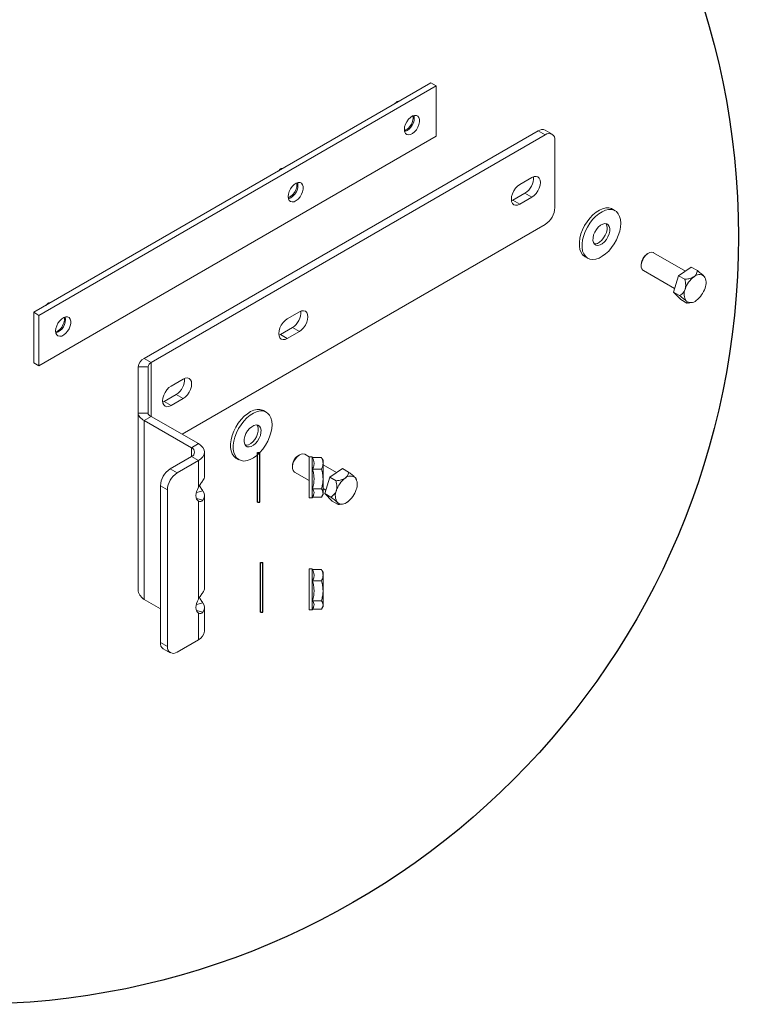
# Paper-space layout 'Sheet2' of a CAD drawing. Units: inches. Extents: x 0.3 to 16.7, y 0.3 to 10.7.
# Drawn here: x 8.2 to 9.4, y 2.3 to 4 of the extents above; entities that cross this region are included whole.
import ezdxf

# ---------------------------------------------------------------- set-up
doc = ezdxf.new("R2010")
doc.units = ezdxf.units.IN
doc.header["$MEASUREMENT"] = 0
doc.layers.add('FORMAT', color=7, linetype='Continuous')

psp = doc.layouts.new('Sheet2')

# ---------------------------------------------------------------- linework, layer by layer
at = {"layer": 'FORMAT', "color": 7, "linetype": 'Continuous', "lineweight": 0}
for p, q in [((8.2047, 3.4794), (8.8842, 3.8716)), ((8.8842, 3.8716), (8.8931, 3.8665)), ((8.2137, 3.4742), (8.8931, 3.8665)), ((8.8931, 3.8665), (8.8931, 3.7804)), ((8.822, 3.8357), (8.8258, 3.8393)), ((8.827, 3.8386), (8.8258, 3.8393)), ((8.8406, 3.8009), (8.8429, 3.8053)), ((8.8429, 3.8053), (8.8457, 3.8094)), ((8.8457, 3.8094), (8.8491, 3.8126)), ((8.8491, 3.8126), (8.8526, 3.815)), ((8.8526, 3.815), (8.856, 3.8161)), ((8.856, 3.8161), (8.8592, 3.8161)), ((8.8592, 3.8161), (8.8618, 3.8148)), ((8.8618, 3.8148), (8.8636, 3.8123)), ((8.8636, 3.8123), (8.8645, 3.809)), ((8.8645, 3.8049), (8.8636, 3.8004)), ((8.8645, 3.809), (8.8645, 3.8049)), ((8.3938, 3.4005), (9.0678, 3.7896)), ((8.8387, 3.792), (8.8392, 3.7963)), ((8.8392, 3.7883), (8.8387, 3.792)), ((8.8392, 3.7963), (8.8406, 3.8009)), ((8.8406, 3.7853), (8.8392, 3.7883)), ((8.856, 3.7879), (8.8526, 3.7851)), ((8.8592, 3.7916), (8.856, 3.7879)), ((8.8618, 3.7959), (8.8592, 3.7916)), ((8.8636, 3.8004), (8.8618, 3.7959)), ((9.0797, 3.7827), (9.0678, 3.7896)), ((9.0914, 3.7839), (9.0795, 3.7907)), ((8.8931, 3.7804), (8.2137, 3.3881)), ((9.0797, 3.7827), (8.4057, 3.3936)), ((8.8429, 3.7835), (8.8406, 3.7853)), ((8.8457, 3.7828), (8.8429, 3.7835)), ((8.8491, 3.7833), (8.8457, 3.7828)), ((8.8526, 3.7851), (8.8491, 3.7833)), ((9.0963, 3.7731), (9.0963, 3.6583)), ((8.6232, 3.7209), (8.6269, 3.7245)), ((8.6282, 3.7238), (8.6269, 3.7245)), ((9.0569, 3.7098), (9.0362, 3.6978)), ((9.0607, 3.7114), (9.0569, 3.7098)), ((9.0642, 3.7117), (9.0607, 3.7114)), ((9.0672, 3.7108), (9.0642, 3.7117)), ((9.0695, 3.7086), (9.0672, 3.7108)), ((9.0709, 3.7054), (9.0695, 3.7086)), ((9.0714, 3.7014), (9.0709, 3.7054)), ((8.6418, 3.6861), (8.644, 3.6905)), ((8.644, 3.6905), (8.6469, 3.6945)), ((8.6469, 3.6945), (8.6502, 3.6978)), ((8.6502, 3.6978), (8.6537, 3.7001)), ((8.6537, 3.7001), (8.6572, 3.7013)), ((8.6572, 3.7013), (8.6603, 3.7012)), ((8.6603, 3.7012), (8.6629, 3.7)), ((8.6629, 3.7), (8.6647, 3.6975)), ((8.6647, 3.6975), (8.6657, 3.6942)), ((8.6657, 3.6901), (8.6647, 3.6856)), ((8.6657, 3.6942), (8.6657, 3.6901)), ((9.0259, 3.687), (9.0236, 3.6822)), ((9.0289, 3.6914), (9.0259, 3.687)), ((9.0324, 3.6951), (9.0289, 3.6914)), ((9.0362, 3.6978), (9.0324, 3.6951)), ((9.0642, 3.6827), (9.0672, 3.6871)), ((9.0672, 3.6871), (9.0695, 3.6919)), ((9.0695, 3.6919), (9.0709, 3.6968)), ((9.0709, 3.6968), (9.0714, 3.7014)), ((8.6399, 3.6772), (8.6404, 3.6815)), ((8.6404, 3.6735), (8.6399, 3.6772)), ((8.6404, 3.6815), (8.6418, 3.6861)), ((8.6418, 3.6705), (8.6404, 3.6735)), ((8.644, 3.6687), (8.6418, 3.6705)), ((8.6537, 3.6703), (8.6502, 3.6685)), ((8.6572, 3.6731), (8.6537, 3.6703)), ((8.6603, 3.6768), (8.6572, 3.6731)), ((8.6629, 3.6811), (8.6603, 3.6768)), ((8.6647, 3.6856), (8.6629, 3.6811)), ((9.0222, 3.6773), (9.0217, 3.6727)), ((9.0217, 3.6727), (9.0222, 3.6686)), ((9.0243, 3.6712), (9.0219, 3.67)), ((9.0236, 3.6822), (9.0222, 3.6773)), ((9.045, 3.6831), (9.0243, 3.6712)), ((9.0243, 3.6712), (9.0362, 3.6643)), ((9.0362, 3.6643), (9.0569, 3.6763)), ((9.045, 3.6831), (9.0569, 3.6763)), ((9.0569, 3.6763), (9.0607, 3.679)), ((9.0607, 3.679), (9.0642, 3.6827)), ((8.6469, 3.668), (8.644, 3.6687)), ((8.6502, 3.6685), (8.6469, 3.668)), ((9.0222, 3.6686), (9.0236, 3.6654)), ((9.0236, 3.6654), (9.0259, 3.6633)), ((9.0259, 3.6633), (9.0289, 3.6624)), ((9.0289, 3.6624), (9.0324, 3.6627)), ((9.0324, 3.6627), (9.0362, 3.6643)), ((9.1723, 3.6541), (9.1667, 3.6506)), ((9.1779, 3.6565), (9.1723, 3.6541)), ((9.1826, 3.6539), (9.177, 3.6514)), ((9.1833, 3.6578), (9.1779, 3.6565)), ((9.1879, 3.6551), (9.1826, 3.6539)), ((9.1883, 3.6578), (9.1833, 3.6578)), ((9.193, 3.6551), (9.1879, 3.6551)), ((9.1929, 3.6566), (9.1883, 3.6578)), ((9.1945, 3.6557), (9.1929, 3.6566)), ((9.1975, 3.6539), (9.193, 3.6551)), ((9.1992, 3.6531), (9.1945, 3.6557)), ((9.2014, 3.6515), (9.1975, 3.6539)), ((9.156, 3.6405), (9.1513, 3.6343)), ((9.1607, 3.6379), (9.1559, 3.6317)), ((9.1612, 3.646), (9.156, 3.6405)), ((9.1659, 3.6433), (9.1607, 3.6379)), ((9.1667, 3.6506), (9.1612, 3.646)), ((9.1714, 3.6479), (9.1659, 3.6433)), ((9.177, 3.6514), (9.1714, 3.6479)), ((9.2046, 3.6479), (9.2014, 3.6515)), ((9.2069, 3.6434), (9.2046, 3.6479)), ((9.2084, 3.6379), (9.2069, 3.6434)), ((9.2089, 3.6318), (9.2084, 3.6379)), ((9.0797, 3.6296), (8.4585, 3.271)), ((9.1435, 3.6205), (9.1408, 3.6133)), ((9.1471, 3.6276), (9.1435, 3.6205)), ((9.1513, 3.6343), (9.1471, 3.6276)), ((9.1517, 3.6249), (9.1482, 3.6178)), ((9.1559, 3.6317), (9.1517, 3.6249)), ((9.1672, 3.6211), (9.1645, 3.6165)), ((9.1705, 3.6251), (9.1672, 3.6211)), ((9.1742, 3.6283), (9.1705, 3.6251)), ((9.178, 3.6303), (9.1742, 3.6283)), ((9.1817, 3.6312), (9.178, 3.6303)), ((9.1849, 3.6308), (9.1817, 3.6312)), ((9.1847, 3.629), (9.1834, 3.6311)), ((9.1844, 3.616), (9.1854, 3.6208)), ((9.1855, 3.6252), (9.1847, 3.629)), ((9.1875, 3.6291), (9.1849, 3.6308)), ((9.1854, 3.6208), (9.1855, 3.6252)), ((9.1893, 3.6263), (9.1875, 3.6291)), ((9.1902, 3.6225), (9.1893, 3.6263)), ((9.1901, 3.6181), (9.1902, 3.6225)), ((9.207, 3.6179), (9.2084, 3.625)), ((9.2084, 3.625), (9.2089, 3.6318)), ((9.139, 3.6061), (9.1381, 3.5991)), ((9.1408, 3.6133), (9.139, 3.6061)), ((9.1436, 3.6034), (9.1427, 3.5964)), ((9.1455, 3.6106), (9.1436, 3.6034)), ((9.1482, 3.6178), (9.1455, 3.6106)), ((9.1614, 3.6068), (9.1613, 3.6024)), ((9.1613, 3.6024), (9.1622, 3.5986)), ((9.1625, 3.6116), (9.1614, 3.6068)), ((9.1645, 3.6165), (9.1625, 3.6116)), ((9.1726, 3.5993), (9.1763, 3.6025)), ((9.1763, 3.6025), (9.1796, 3.6065)), ((9.1796, 3.6065), (9.1824, 3.6111)), ((9.1809, 3.5998), (9.1843, 3.6038)), ((9.1824, 3.6111), (9.1844, 3.616)), ((9.1843, 3.6038), (9.187, 3.6084)), ((9.187, 3.6084), (9.189, 3.6133)), ((9.189, 3.6133), (9.1901, 3.6181)), ((9.1978, 3.5966), (9.2016, 3.6035)), ((9.2016, 3.6035), (9.2047, 3.6107)), ((9.2047, 3.6107), (9.207, 3.6179)), ((9.1381, 3.5991), (9.1381, 3.5926)), ((9.1381, 3.5926), (9.1391, 3.5868)), ((9.1391, 3.5868), (9.141, 3.5818)), ((9.1427, 3.5964), (9.1427, 3.59)), ((9.1427, 3.59), (9.1437, 3.5841)), ((9.1622, 3.5986), (9.164, 3.5958)), ((9.1634, 3.5965), (9.1652, 3.5964)), ((9.164, 3.5958), (9.1666, 3.5942)), ((9.1652, 3.5964), (9.1688, 3.5973)), ((9.1666, 3.5942), (9.1698, 3.5937)), ((9.1688, 3.5973), (9.1726, 3.5993)), ((9.1698, 3.5937), (9.1734, 3.5946)), ((9.1734, 3.5946), (9.1772, 3.5966)), ((9.1772, 3.5966), (9.1809, 3.5998)), ((9.1882, 3.5842), (9.1932, 3.5901)), ((9.1932, 3.5901), (9.1978, 3.5966)), ((9.141, 3.5818), (9.1437, 3.5777)), ((9.1437, 3.5841), (9.1456, 3.5791)), ((9.1437, 3.5777), (9.1473, 3.5748)), ((9.1456, 3.5791), (9.1484, 3.5751)), ((9.1473, 3.5748), (9.1477, 3.5745)), ((9.1477, 3.5745), (9.1523, 3.5719)), ((9.1484, 3.5751), (9.1519, 3.5721)), ((9.1519, 3.5721), (9.1562, 3.5703)), ((9.1562, 3.5703), (9.161, 3.5697)), ((9.161, 3.5697), (9.1662, 3.5703)), ((9.1662, 3.5703), (9.1717, 3.5721)), ((9.1717, 3.5721), (9.1773, 3.5751)), ((9.1773, 3.5751), (9.1829, 3.5792)), ((9.1829, 3.5792), (9.1882, 3.5842)), ((9.2465, 3.5693), (9.2448, 3.565)), ((9.249, 3.5734), (9.2465, 3.5693)), ((9.252, 3.577), (9.249, 3.5734)), ((9.2553, 3.5797), (9.252, 3.577)), ((9.2562, 3.5803), (9.2542, 3.5791)), ((9.2587, 3.5815), (9.2553, 3.5797)), ((9.2619, 3.582), (9.2587, 3.5815)), ((9.2646, 3.5814), (9.2619, 3.582)), ((9.265, 3.5812), (9.2646, 3.5814)), ((9.3194, 3.5498), (9.265, 3.5812)), ((9.2438, 3.5612), (9.2438, 3.5588)), ((9.2448, 3.565), (9.2439, 3.5607)), ((9.2439, 3.5607), (9.2439, 3.5568)), ((9.2439, 3.5568), (9.2449, 3.5536)), ((9.2449, 3.5536), (9.2467, 3.5513)), ((9.3079, 3.5418), (9.3293, 3.5567)), ((9.3293, 3.5567), (9.3399, 3.5506)), ((9.2467, 3.5513), (9.2475, 3.5508)), ((9.2475, 3.5508), (9.3009, 3.5199)), ((9.299, 3.5141), (9.3079, 3.5418)), ((9.3079, 3.5418), (9.3184, 3.5358)), ((9.3534, 3.5377), (9.3529, 3.5389)), ((9.3116, 3.5011), (9.299, 3.5141)), ((9.299, 3.5141), (9.3096, 3.508)), ((9.3116, 3.5011), (9.3221, 3.495)), ((8.2254, 3.4913), (8.2292, 3.4949)), ((8.2304, 3.4942), (8.2292, 3.4949)), ((9.3221, 3.495), (9.3245, 3.4955)), ((9.3245, 3.4953), (9.3293, 3.496)), ((8.2047, 3.3933), (8.2047, 3.4794)), ((8.2047, 3.4794), (8.2137, 3.4742)), ((8.2137, 3.3881), (8.2137, 3.4742)), ((8.2491, 3.4649), (8.2525, 3.4682)), ((8.2525, 3.4682), (8.256, 3.4705)), ((8.256, 3.4705), (8.2594, 3.4717)), ((8.2594, 3.4717), (8.2626, 3.4716)), ((8.2626, 3.4716), (8.2651, 3.4703)), ((8.2651, 3.4703), (8.267, 3.4679)), ((8.267, 3.4679), (8.2679, 3.4645)), ((8.6384, 3.4682), (8.6347, 3.4654)), ((8.6592, 3.4801), (8.6384, 3.4682)), ((8.6629, 3.4817), (8.6592, 3.4801)), ((8.6664, 3.4821), (8.6629, 3.4817)), ((8.6694, 3.4812), (8.6664, 3.4821)), ((8.6717, 3.479), (8.6694, 3.4812)), ((8.6732, 3.4758), (8.6717, 3.479)), ((8.6737, 3.4718), (8.6732, 3.4758)), ((8.6732, 3.4671), (8.6737, 3.4718)), ((8.2421, 3.4476), (8.2426, 3.4519)), ((8.2426, 3.4519), (8.244, 3.4565)), ((8.244, 3.4565), (8.2462, 3.4609)), ((8.2462, 3.4609), (8.2491, 3.4649)), ((8.2651, 3.4514), (8.2626, 3.4472)), ((8.267, 3.456), (8.2651, 3.4514)), ((8.2679, 3.4605), (8.267, 3.456)), ((8.2679, 3.4645), (8.2679, 3.4605)), ((8.6259, 3.4526), (8.6244, 3.4477)), ((8.6282, 3.4574), (8.6259, 3.4526)), ((8.6473, 3.4535), (8.6266, 3.4416)), ((8.6312, 3.4618), (8.6282, 3.4574)), ((8.6347, 3.4654), (8.6312, 3.4618)), ((8.6473, 3.4535), (8.6592, 3.4466)), ((8.6629, 3.4494), (8.6664, 3.4531)), ((8.6664, 3.4531), (8.6694, 3.4575)), ((8.6694, 3.4575), (8.6717, 3.4623)), ((8.6717, 3.4623), (8.6732, 3.4671)), ((8.2426, 3.4438), (8.2421, 3.4476)), ((8.244, 3.4409), (8.2426, 3.4438)), ((8.2462, 3.439), (8.244, 3.4409)), ((8.2491, 3.4384), (8.2462, 3.439)), ((8.2525, 3.4389), (8.2491, 3.4384)), ((8.256, 3.4407), (8.2525, 3.4389)), ((8.2594, 3.4435), (8.256, 3.4407)), ((8.2626, 3.4472), (8.2594, 3.4435)), ((8.6244, 3.4477), (8.6239, 3.4431)), ((8.6239, 3.4431), (8.6244, 3.439)), ((8.6266, 3.4416), (8.6241, 3.4404)), ((8.6244, 3.439), (8.6259, 3.4358)), ((8.6259, 3.4358), (8.6282, 3.4337)), ((8.6266, 3.4416), (8.6384, 3.4347)), ((8.6347, 3.4331), (8.6384, 3.4347)), ((8.6384, 3.4347), (8.6592, 3.4466)), ((8.6592, 3.4466), (8.6629, 3.4494)), ((8.6282, 3.4337), (8.6312, 3.4327)), ((8.6312, 3.4327), (8.6347, 3.4331)), ((8.4057, 3.3936), (8.3938, 3.4005)), ((8.2047, 3.3933), (8.2137, 3.3881)), ((8.4002, 3.386), (8.3834, 3.386)), ((8.3834, 3.386), (8.3834, 3.307)), ((8.4002, 3.386), (8.4002, 3.307)), ((8.4057, 3.3015), (8.4057, 3.3936)), ((8.464, 3.3669), (8.4603, 3.3653)), ((8.4675, 3.3673), (8.464, 3.3669)), ((8.4705, 3.3663), (8.4675, 3.3673)), ((8.4358, 3.3506), (8.4323, 3.3469)), ((8.4396, 3.3534), (8.4358, 3.3506)), ((8.4603, 3.3653), (8.4396, 3.3534)), ((8.4728, 3.3642), (8.4705, 3.3663)), ((8.4743, 3.361), (8.4728, 3.3642)), ((8.4728, 3.3475), (8.4743, 3.3523)), ((8.4748, 3.357), (8.4743, 3.361)), ((8.4743, 3.3523), (8.4748, 3.357)), ((8.4256, 3.3329), (8.4251, 3.3283)), ((8.427, 3.3378), (8.4256, 3.3329)), ((8.4293, 3.3425), (8.427, 3.3378)), ((8.4484, 3.3387), (8.4277, 3.3267)), ((8.4323, 3.3469), (8.4293, 3.3425)), ((8.4484, 3.3387), (8.4603, 3.3318)), ((8.4603, 3.3318), (8.464, 3.3346)), ((8.464, 3.3346), (8.4675, 3.3383)), ((8.4675, 3.3383), (8.4705, 3.3427)), ((8.4705, 3.3427), (8.4728, 3.3475)), ((8.4251, 3.3283), (8.4256, 3.3242)), ((8.4277, 3.3267), (8.4253, 3.3256)), ((8.4256, 3.3242), (8.427, 3.321)), ((8.427, 3.321), (8.4293, 3.3189)), ((8.4277, 3.3267), (8.4396, 3.3199)), ((8.4293, 3.3189), (8.4323, 3.3179)), ((8.4323, 3.3179), (8.4358, 3.3183)), ((8.4358, 3.3183), (8.4396, 3.3199)), ((8.4396, 3.3199), (8.4603, 3.3318)), ((8.3834, 3.0051), (8.3834, 3.307)), ((8.4002, 3.307), (8.3834, 3.307)), ((8.4057, 3.3015), (8.3938, 3.2946)), ((8.4057, 3.3015), (8.4864, 3.2549)), ((8.5646, 3.3016), (8.5594, 3.2961)), ((8.5701, 3.3061), (8.5646, 3.3016)), ((8.5747, 3.3035), (8.5693, 3.2989)), ((8.5757, 3.3097), (8.5701, 3.3061)), ((8.5804, 3.307), (8.5747, 3.3035)), ((8.5813, 3.3121), (8.5757, 3.3097)), ((8.5859, 3.3094), (8.5804, 3.307)), ((8.5867, 3.3133), (8.5813, 3.3121)), ((8.5913, 3.3107), (8.5859, 3.3094)), ((8.5917, 3.3134), (8.5867, 3.3133)), ((8.5964, 3.3107), (8.5913, 3.3107)), ((8.5963, 3.3121), (8.5917, 3.3134)), ((8.5979, 3.3113), (8.5963, 3.3121)), ((8.6009, 3.3095), (8.5964, 3.3107)), ((8.6025, 3.3086), (8.5979, 3.3113)), ((8.6048, 3.307), (8.6009, 3.3095)), ((8.608, 3.3035), (8.6048, 3.307)), ((8.6103, 3.299), (8.608, 3.3035)), ((8.3938, 3.2946), (8.4745, 3.248)), ((8.3938, 3.2946), (8.3938, 2.9884)), ((8.5504, 3.2832), (8.5469, 3.2761)), ((8.5546, 3.2899), (8.5504, 3.2832)), ((8.5594, 3.2961), (8.5546, 3.2899)), ((8.5593, 3.2872), (8.5551, 3.2805)), ((8.564, 3.2934), (8.5593, 3.2872)), ((8.5693, 3.2989), (8.564, 3.2934)), ((8.5776, 3.2838), (8.5739, 3.2807)), ((8.5814, 3.2859), (8.5776, 3.2838)), ((8.585, 3.2868), (8.5814, 3.2859)), ((8.5883, 3.2863), (8.585, 3.2868)), ((8.588, 3.2845), (8.5868, 3.2867)), ((8.5889, 3.2808), (8.588, 3.2845)), ((8.5909, 3.2847), (8.5883, 3.2863)), ((8.5927, 3.2819), (8.5909, 3.2847)), ((8.6118, 3.2935), (8.6103, 3.299)), ((8.6123, 3.2873), (8.6118, 3.2935)), ((8.6118, 3.2806), (8.6123, 3.2873)), ((8.5442, 3.2688), (8.5424, 3.2616)), ((8.5469, 3.2761), (8.5442, 3.2688)), ((8.5488, 3.2662), (8.547, 3.259)), ((8.5516, 3.2734), (8.5488, 3.2662)), ((8.5551, 3.2805), (8.5516, 3.2734)), ((8.5659, 3.2672), (8.5648, 3.2624)), ((8.5678, 3.2721), (8.5659, 3.2672)), ((8.5706, 3.2767), (8.5678, 3.2721)), ((8.5739, 3.2807), (8.5706, 3.2767)), ((8.583, 3.2621), (8.5857, 3.2667)), ((8.5857, 3.2667), (8.5877, 3.2715)), ((8.5877, 3.2715), (8.5888, 3.2764)), ((8.5888, 3.2764), (8.5889, 3.2808)), ((8.5904, 3.264), (8.5924, 3.2689)), ((8.5924, 3.2689), (8.5934, 3.2737)), ((8.5936, 3.2781), (8.5927, 3.2819)), ((8.5934, 3.2737), (8.5936, 3.2781)), ((8.605, 3.2591), (8.6081, 3.2663)), ((8.6081, 3.2663), (8.6104, 3.2735)), ((8.6104, 3.2735), (8.6118, 3.2806)), ((8.4745, 3.248), (8.4864, 3.2549)), ((8.4864, 3.2549), (8.4908, 3.2518)), ((8.4908, 3.2518), (8.4941, 3.2482)), ((8.5424, 3.2616), (8.5414, 3.2547)), ((8.5414, 3.2547), (8.5415, 3.2482)), ((8.547, 3.259), (8.5461, 3.252)), ((8.5461, 3.252), (8.5461, 3.2455)), ((8.5648, 3.2624), (8.5647, 3.258)), ((8.5647, 3.258), (8.5656, 3.2542)), ((8.5656, 3.2542), (8.5674, 3.2514)), ((8.5668, 3.2521), (8.5686, 3.252)), ((8.5674, 3.2514), (8.57, 3.2497)), ((8.5686, 3.252), (8.5722, 3.2528)), ((8.57, 3.2497), (8.5732, 3.2493)), ((8.5722, 3.2528), (8.576, 3.2549)), ((8.5732, 3.2493), (8.5768, 3.2502)), ((8.576, 3.2549), (8.5797, 3.2581)), ((8.5768, 3.2502), (8.5806, 3.2522)), ((8.5797, 3.2581), (8.583, 3.2621)), ((8.5806, 3.2522), (8.5843, 3.2554)), ((8.5843, 3.2554), (8.5876, 3.2594)), ((8.5876, 3.2594), (8.5904, 3.264)), ((8.5966, 3.2456), (8.6011, 3.2521)), ((8.6011, 3.2521), (8.605, 3.2591)), ((8.438, 3.2117), (8.4745, 3.2327)), ((8.4745, 3.248), (8.4745, 3.2327)), ((8.4745, 3.2327), (8.4864, 3.2259)), ((8.4941, 3.2325), (8.4908, 3.229)), ((8.4941, 3.2482), (8.4961, 3.2444)), ((8.4961, 3.2364), (8.4941, 3.2325)), ((8.4961, 3.2444), (8.4968, 3.2404)), ((8.4968, 3.2404), (8.4961, 3.2364)), ((8.4968, 3.1997), (8.4968, 3.2404)), ((8.5415, 3.2482), (8.5424, 3.2424)), ((8.5424, 3.2424), (8.5443, 3.2374)), ((8.5443, 3.2374), (8.5471, 3.2333)), ((8.5461, 3.2455), (8.5471, 3.2397)), ((8.5471, 3.2397), (8.549, 3.2347)), ((8.5471, 3.2333), (8.5507, 3.2303)), ((8.549, 3.2347), (8.5517, 3.2306)), ((8.5807, 3.2307), (8.5862, 3.2348)), ((8.5862, 3.2348), (8.5916, 3.2398)), ((8.5916, 3.2398), (8.5966, 3.2456)), ((8.6554, 3.2326), (8.6524, 3.229)), ((8.6587, 3.2353), (8.6554, 3.2326)), ((8.6596, 3.2359), (8.6575, 3.2347)), ((8.662, 3.237), (8.6587, 3.2353)), ((8.6652, 3.2376), (8.662, 3.237)), ((8.668, 3.237), (8.6652, 3.2376)), ((8.6684, 3.2368), (8.668, 3.237)), ((8.6761, 3.2323), (8.6684, 3.2368)), ((8.6761, 3.177), (8.6761, 3.2324)), ((8.6808, 3.2324), (8.6761, 3.2324)), ((8.6808, 3.2324), (8.6808, 3.1621)), ((8.6817, 3.231), (8.6808, 3.2324)), ((8.4499, 3.2048), (8.4864, 3.2259)), ((8.4908, 3.229), (8.4864, 3.2259)), ((8.4864, 3.1803), (8.4864, 3.2259)), ((8.5507, 3.2303), (8.551, 3.2301)), ((8.551, 3.2301), (8.5557, 3.2274)), ((8.5517, 3.2306), (8.5553, 3.2277)), ((8.5553, 3.2277), (8.5595, 3.2258)), ((8.5595, 3.2258), (8.5643, 3.2252)), ((8.5643, 3.2252), (8.5696, 3.2259)), ((8.5696, 3.2259), (8.5751, 3.2277)), ((8.5751, 3.2277), (8.5807, 3.2307)), ((8.6472, 3.2168), (8.6472, 3.2144)), ((8.6482, 3.2206), (8.6473, 3.2163)), ((8.6473, 3.2163), (8.6473, 3.2124)), ((8.6499, 3.2249), (8.6482, 3.2206)), ((8.6524, 3.229), (8.6499, 3.2249)), ((8.6816, 3.231), (8.6969, 3.231)), ((8.6977, 3.2295), (8.6969, 3.231)), ((8.6996, 3.2266), (8.6978, 3.2296)), ((8.6996, 3.2266), (8.6996, 3.2212)), ((8.6996, 3.1946), (8.6996, 3.2212)), ((8.7228, 3.2054), (8.6996, 3.2188)), ((8.438, 3.2117), (8.4499, 3.2048)), ((8.6473, 3.2124), (8.6483, 3.2092)), ((8.6483, 3.2092), (8.65, 3.2069)), ((8.65, 3.2069), (8.6508, 3.2063)), ((8.6508, 3.2063), (8.6761, 3.1917)), ((8.6816, 3.2114), (8.6969, 3.2114)), ((8.7113, 3.1974), (8.7327, 3.2123)), ((8.7327, 3.2123), (8.7432, 3.2062)), ((8.4215, 2.915), (8.4215, 3.183)), ((8.4334, 3.1761), (8.4215, 3.183)), ((8.6996, 3.1707), (8.6996, 3.1946)), ((8.7024, 3.1696), (8.7113, 3.1974)), ((8.7113, 3.1974), (8.7218, 3.1913)), ((8.7568, 3.1933), (8.7563, 3.1945)), ((8.4334, 2.9082), (8.4334, 3.1761)), ((8.4824, 3.1694), (8.4821, 3.166)), ((8.4821, 3.166), (8.4824, 3.1629)), ((8.4832, 3.1731), (8.4824, 3.1694)), ((8.483, 3.1715), (8.4941, 3.1741)), ((8.4846, 3.1767), (8.4832, 3.1731)), ((8.4864, 3.1803), (8.4846, 3.1767)), ((8.4968, 3.0083), (8.4968, 3.1662)), ((8.6761, 3.1621), (8.6761, 3.177)), ((8.6808, 3.1621), (8.6825, 3.165)), ((8.6816, 3.1777), (8.6969, 3.1777)), ((8.6978, 3.165), (8.6996, 3.168)), ((8.6996, 3.1782), (8.7043, 3.1755)), ((8.6996, 3.168), (8.6996, 3.1707)), ((8.715, 3.1567), (8.7024, 3.1696)), ((8.7024, 3.1696), (8.713, 3.1636)), ((8.4824, 3.1629), (8.4832, 3.1602)), ((8.4831, 3.161), (8.4941, 3.1583)), ((8.4832, 3.1602), (8.4846, 3.1581)), ((8.4846, 3.1581), (8.4864, 3.1566)), ((8.4864, 2.989), (8.4864, 3.1566)), ((8.6761, 3.1621), (8.6808, 3.1621)), ((8.6817, 3.1636), (8.6969, 3.1636)), ((8.715, 3.1567), (8.7255, 3.1506)), ((8.7255, 3.1506), (8.7279, 3.1511)), ((8.7279, 3.1509), (8.7327, 3.1516)), ((8.6761, 2.9856), (8.6761, 3.0411)), ((8.6808, 3.0411), (8.6761, 3.0411)), ((8.6808, 3.0411), (8.6808, 2.9707)), ((8.6817, 3.0396), (8.6808, 3.0411)), ((8.6816, 3.0396), (8.6969, 3.0396)), ((8.6977, 3.0382), (8.6969, 3.0396)), ((8.6996, 3.0352), (8.6978, 3.0382)), ((8.6996, 3.0352), (8.6996, 3.0298)), ((8.6996, 3.0032), (8.6996, 3.0298)), ((8.6816, 3.0201), (8.6969, 3.0201)), ((8.6996, 2.9793), (8.6996, 3.0032)), ((8.4215, 2.9724), (8.3938, 2.9884)), ((8.4832, 2.9817), (8.4824, 2.978)), ((8.483, 2.9801), (8.4941, 2.9828)), ((8.4846, 2.9854), (8.4832, 2.9817)), ((8.4864, 2.989), (8.4846, 2.9854)), ((8.6761, 2.9707), (8.6761, 2.9856)), ((8.6816, 2.9864), (8.6969, 2.9864)), ((8.6996, 2.9766), (8.6996, 2.9793)), ((8.4824, 2.978), (8.4821, 2.9746)), ((8.4821, 2.9746), (8.4824, 2.9715)), ((8.4824, 2.9715), (8.4832, 2.9688)), ((8.4831, 2.9696), (8.4941, 2.9669)), ((8.4832, 2.9688), (8.4846, 2.9667)), ((8.4846, 2.9667), (8.4864, 2.9652)), ((8.4864, 2.9197), (8.4864, 2.9652)), ((8.4968, 2.9342), (8.4968, 2.9748)), ((8.6761, 2.9707), (8.6808, 2.9707)), ((8.6808, 2.9707), (8.6825, 2.9736)), ((8.6817, 2.9722), (8.6969, 2.9722)), ((8.6978, 2.9736), (8.6996, 2.9766)), ((8.4215, 2.915), (8.4334, 2.9082)), ((8.4864, 2.9197), (8.4499, 2.8986)), ((8.4263, 2.9043), (8.4382, 2.8975))]:
    psp.add_line(p, q, dxfattribs=at)
at = {"layer": 'FORMAT', "color": 8}
for p, q in [((8.5874, 3.1551), (8.5874, 3.2398)), ((8.5874, 3.2398), (8.5916, 3.2398)), ((8.5916, 3.1551), (8.5916, 3.2398)), ((8.5874, 3.1551), (8.5916, 3.1551)), ((8.5927, 2.9666), (8.5927, 3.0515)), ((8.5927, 3.0515), (8.5968, 3.0515)), ((8.5968, 2.9666), (8.5968, 3.0515)), ((8.5927, 2.9666), (8.5968, 2.9666))]:
    psp.add_line(p, q, dxfattribs=at)
psp.add_circle((8.0975, 3.6089), 1.3125, dxfattribs=at)
at = {"layer": 'FORMAT', "color": 7, "linetype": 'Continuous', "lineweight": 0}
for centre, radius, start, end in [((8.8284, 3.8129), 0.0253, 294.3917, 344.0681), ((8.8306, 3.8117), 0.025, 290.2302, 9.7758), ((8.8356, 3.8123), 0.0183, 339.8614, 9.8261), ((9.0747, 3.78), 0.0118, 65.6919, 125.6178), ((9.0862, 3.7748), 0.0102, 350.7861, 129.2036), ((9.0291, 3.7089), 0.0303, 301.7359, 3.8074), ((8.6296, 3.6981), 0.0253, 294.3919, 344.0687), ((8.6317, 3.6969), 0.025, 290.2284, 9.7769), ((8.6367, 3.6975), 0.0183, 339.8559, 9.8327), ((9.0603, 3.66), 0.036, 302.6059, 357.3945), ((9.2652, 3.5605), 0.0214, 142.9376, 178.1337), ((9.2639, 3.5628), 0.019, 120.8702, 146.1541), ((9.3593, 3.5064), 0.0422, 126.5584, 162.649), ((9.3432, 3.531), 0.013, 52.2916, 134.1311), ((9.334, 3.5294), 0.0208, 335.8343, 34.5789), ((9.338, 3.5105), 0.0208, 155.8349, 214.579), ((9.3127, 3.5335), 0.0422, 306.5581, 342.6497), ((9.3288, 3.5089), 0.013, 232.2916, 314.1311), ((8.234, 3.4673), 0.025, 290.2302, 9.7755), ((8.239, 3.4679), 0.0183, 339.8609, 9.8274), ((8.6313, 3.4793), 0.0303, 301.737, 3.8067), ((8.2318, 3.4685), 0.0253, 294.3915, 344.0689), ((8.4012, 3.3842), 0.0179, 114.3728, 174.3068), ((8.4096, 3.385), 0.00943, 114.3679, 174.3106), ((8.4325, 3.3645), 0.0303, 301.737, 3.8067), ((8.4716, 3.2404), 0.00819, 290.7823, 69.2177), ((8.6673, 3.2184), 0.0191, 120.8808, 146.1456), ((8.6686, 3.2161), 0.0214, 142.9274, 178.1426), ((8.4575, 3.1813), 0.036, 122.6064, 177.3933), ((8.4693, 3.1745), 0.036, 122.6059, 177.3938), ((8.4833, 3.2), 0.0135, 322.7625, 358.9581), ((8.7466, 3.1865), 0.013, 52.2896, 134.133), ((8.7626, 3.162), 0.0422, 126.5564, 162.6514), ((8.7374, 3.185), 0.0208, 335.8345, 34.5788), ((8.4839, 3.1662), 0.0129, 322.147, 37.853), ((8.7414, 3.166), 0.0208, 155.8333, 214.5799), ((8.7161, 3.189), 0.0422, 306.5581, 342.6497), ((8.7322, 3.1645), 0.013, 232.2941, 314.1286), ((8.4833, 3.0086), 0.0135, 322.76, 358.9606), ((8.4839, 2.9748), 0.0129, 322.1457, 37.8543), ((8.479, 2.936), 0.0179, 294.3745, 354.305), ((8.4327, 2.9136), 0.0113, 172.8736, 235.8157), ((8.4435, 2.9065), 0.0102, 170.787, 309.2027)]:
    psp.add_arc(centre, radius, start, end, dxfattribs=at)
at = {"layer": 'FORMAT', "color": 5, "linetype": 'Continuous', "lineweight": 0}
for points, knots in [([(8.8258, 3.8393), (8.8263, 3.8395), (8.8277, 3.84), (8.8292, 3.8402), (8.8301, 3.8404)], [0, 0, 0, 0, 0.375417, 1, 1, 1, 1]), ([(8.6269, 3.7245), (8.6274, 3.7247), (8.6289, 3.7252), (8.6303, 3.7254), (8.6313, 3.7256)], [0, 0, 0, 0, 0.375389, 1, 1, 1, 1]), ([(9.3341, 3.5403), (9.333, 3.5396), (9.3298, 3.5377), (9.3243, 3.5365), (9.3202, 3.536), (9.3184, 3.5358)], [0, 0, 0, 0, 0.242627, 0.675747, 1, 1, 1, 1]), ([(9.3184, 3.5358), (9.3192, 3.5324), (9.3203, 3.5272), (9.3198, 3.5215), (9.3191, 3.5194), (9.319, 3.519)], [0, 0, 0, 0, 0.601942, 0.930029, 1, 1, 1, 1]), ([(9.3399, 3.5506), (9.3394, 3.5483), (9.3387, 3.5446), (9.3359, 3.5415), (9.3344, 3.5405), (9.3341, 3.5403)], [0, 0, 0, 0, 0.559693, 0.914497, 1, 1, 1, 1]), ([(9.3511, 3.5412), (9.3511, 3.5413), (9.3501, 3.5423), (9.3473, 3.5448), (9.3435, 3.5478), (9.3407, 3.55), (9.3399, 3.5506)], [0, 0, 0, 0, 0.01091, 0.279447, 0.788095, 1, 1, 1, 1]), ([(9.3528, 3.539), (9.3528, 3.5392), (9.3526, 3.5396), (9.352, 3.5403), (9.3514, 3.5409), (9.3511, 3.5412)], [0, 0, 0, 0, 0.164725, 0.51568, 1, 1, 1, 1]), ([(9.319, 3.519), (9.3185, 3.5177), (9.3176, 3.5154), (9.3154, 3.5127), (9.3129, 3.5102), (9.3108, 3.5088), (9.3096, 3.508)], [0, 0, 0, 0, 0.278667, 0.493567, 0.705232, 1, 1, 1, 1]), ([(9.3096, 3.508), (9.3104, 3.5074), (9.3132, 3.5052), (9.317, 3.5022), (9.3199, 3.4996), (9.3208, 3.4987), (9.3209, 3.4986)], [0, 0, 0, 0, 0.211904, 0.720569, 0.98909, 1, 1, 1, 1]), ([(8.2292, 3.4949), (8.2297, 3.4951), (8.2311, 3.4956), (8.2326, 3.4958), (8.2335, 3.496)], [0, 0, 0, 0, 0.375407, 1, 1, 1, 1]), ([(9.3209, 3.4986), (9.3214, 3.4981), (9.3222, 3.4973), (9.323, 3.4955), (9.3223, 3.4951), (9.3221, 3.495)], [0, 0, 0, 0, 0.534029, 0.870738, 1, 1, 1, 1]), ([(8.3834, 3.307), (8.3835, 3.3058), (8.3838, 3.3033), (8.3861, 3.2999), (8.3895, 3.2969), (8.3923, 3.2954), (8.3938, 3.2946)], [0, 0, 0, 0, 0.20788, 0.436333, 0.698721, 1, 1, 1, 1]), ([(8.4002, 3.307), (8.4003, 3.3064), (8.4005, 3.3053), (8.4017, 3.3037), (8.4034, 3.3024), (8.4049, 3.3018), (8.4057, 3.3015)], [0, 0, 0, 0, 0.196229, 0.419459, 0.6857, 1, 1, 1, 1]), ([(8.6816, 3.2114), (8.6821, 3.2126), (8.6832, 3.2148), (8.684, 3.2181), (8.6843, 3.221), (8.6841, 3.2235), (8.6836, 3.226), (8.6827, 3.2285), (8.682, 3.2301), (8.6816, 3.231)], [0, 0, 0, 0, 0.186192, 0.367796, 0.488846, 0.6106, 0.736347, 0.865524, 1, 1, 1, 1]), ([(8.6969, 3.231), (8.6973, 3.2303), (8.6982, 3.2284), (8.6993, 3.2252), (8.6995, 3.2225), (8.6996, 3.2212)], [0, 0, 0, 0, 0.220543, 0.613256, 1, 1, 1, 1]), ([(8.6996, 3.2212), (8.6995, 3.2204), (8.6994, 3.2184), (8.6986, 3.215), (8.6975, 3.2126), (8.6969, 3.2114)], [0, 0, 0, 0, 0.227522, 0.604895, 1, 1, 1, 1]), ([(8.6816, 3.1777), (8.6823, 3.1807), (8.6839, 3.1866), (8.6844, 3.1953), (8.6836, 3.2037), (8.6823, 3.2088), (8.6816, 3.2114)], [0, 0, 0, 0, 0.264625, 0.534941, 0.765312, 1, 1, 1, 1]), ([(8.6969, 3.2114), (8.6977, 3.2087), (8.6992, 3.2032), (8.6994, 3.1975), (8.6996, 3.1946)], [0, 0, 0, 0, 0.495504, 1, 1, 1, 1]), ([(8.7432, 3.2062), (8.7428, 3.2039), (8.7421, 3.2002), (8.7392, 3.1971), (8.7378, 3.1961), (8.7375, 3.1959)], [0, 0, 0, 0, 0.559692, 0.914497, 1, 1, 1, 1]), ([(8.7545, 3.1968), (8.7545, 3.1969), (8.7535, 3.1978), (8.7506, 3.2004), (8.7469, 3.2034), (8.7441, 3.2055), (8.7432, 3.2062)], [0, 0, 0, 0, 0.01091, 0.27945, 0.78809, 1, 1, 1, 1]), ([(8.4864, 3.1803), (8.4877, 3.1825), (8.4901, 3.1864), (8.4928, 3.1901), (8.4941, 3.1918)], [0, 0, 0, 0, 0.548616, 1, 1, 1, 1]), ([(8.4881, 3.183), (8.4888, 3.1817), (8.4907, 3.1787), (8.4928, 3.1758), (8.4941, 3.1741)], [0, 0, 0, 0, 0.417411, 1, 1, 1, 1]), ([(8.6996, 3.1946), (8.6996, 3.1942), (8.6995, 3.1912), (8.699, 3.1855), (8.6976, 3.1803), (8.6969, 3.1777)], [0, 0, 0, 0, 0.070075, 0.530748, 1, 1, 1, 1]), ([(8.7375, 3.1959), (8.7364, 3.1952), (8.7331, 3.1933), (8.7277, 3.1921), (8.7236, 3.1915), (8.7218, 3.1913)], [0, 0, 0, 0, 0.242628, 0.675749, 1, 1, 1, 1]), ([(8.7218, 3.1913), (8.7225, 3.188), (8.7236, 3.1828), (8.7231, 3.1771), (8.7225, 3.1749), (8.7224, 3.1746)], [0, 0, 0, 0, 0.601926, 0.930031, 1, 1, 1, 1]), ([(8.7562, 3.1946), (8.7561, 3.1947), (8.756, 3.1952), (8.7554, 3.1959), (8.7548, 3.1965), (8.7545, 3.1968)], [0, 0, 0, 0, 0.16462, 0.515752, 1, 1, 1, 1]), ([(8.6823, 3.165), (8.6828, 3.1658), (8.6839, 3.1676), (8.6844, 3.171), (8.6835, 3.1747), (8.6823, 3.1767), (8.6816, 3.1777)], [0, 0, 0, 0, 0.189567, 0.476952, 0.724857, 1, 1, 1, 1]), ([(8.6969, 3.1777), (8.6976, 3.1766), (8.6987, 3.175), (8.6994, 3.1725), (8.6995, 3.1713), (8.6996, 3.1707)], [0, 0, 0, 0, 0.516728, 0.761274, 1, 1, 1, 1]), ([(8.6996, 3.1707), (8.6996, 3.1705), (8.6995, 3.1692), (8.6989, 3.1667), (8.6976, 3.1646), (8.6969, 3.1636)], [0, 0, 0, 0, 0.065886, 0.508597, 1, 1, 1, 1]), ([(8.7224, 3.1746), (8.7219, 3.1733), (8.721, 3.171), (8.7188, 3.1682), (8.7163, 3.1657), (8.7142, 3.1644), (8.713, 3.1636)], [0, 0, 0, 0, 0.278644, 0.493573, 0.705207, 1, 1, 1, 1]), ([(8.4941, 3.1583), (8.4929, 3.1572), (8.4907, 3.1549), (8.4878, 3.156), (8.4864, 3.1566)], [0, 0, 0, 0, 0.518017, 1, 1, 1, 1]), ([(8.713, 3.1636), (8.7138, 3.1629), (8.7166, 3.1608), (8.7204, 3.1578), (8.7232, 3.1552), (8.7242, 3.1542), (8.7242, 3.1542)], [0, 0, 0, 0, 0.21191, 0.72055, 0.98909, 1, 1, 1, 1]), ([(8.7242, 3.1542), (8.7248, 3.1537), (8.7256, 3.1529), (8.7264, 3.151), (8.7257, 3.1507), (8.7255, 3.1506)], [0, 0, 0, 0, 0.534052, 0.870677, 1, 1, 1, 1]), ([(8.6816, 3.0201), (8.6821, 3.0212), (8.6832, 3.0235), (8.684, 3.0267), (8.6843, 3.0296), (8.6841, 3.0321), (8.6836, 3.0346), (8.6827, 3.0371), (8.682, 3.0388), (8.6816, 3.0396)], [0, 0, 0, 0, 0.186208, 0.367809, 0.488857, 0.610608, 0.736331, 0.865527, 1, 1, 1, 1]), ([(8.6969, 3.0396), (8.6973, 3.0389), (8.6982, 3.037), (8.6993, 3.0338), (8.6995, 3.0311), (8.6996, 3.0298)], [0, 0, 0, 0, 0.220543, 0.613256, 1, 1, 1, 1]), ([(8.6996, 3.0298), (8.6995, 3.029), (8.6994, 3.027), (8.6986, 3.0237), (8.6975, 3.0213), (8.6969, 3.0201)], [0, 0, 0, 0, 0.227513, 0.604871, 1, 1, 1, 1]), ([(8.6816, 2.9864), (8.6823, 2.9893), (8.6839, 2.9952), (8.6844, 3.004), (8.6836, 3.0123), (8.6823, 3.0175), (8.6816, 3.0201)], [0, 0, 0, 0, 0.264628, 0.534947, 0.765322, 1, 1, 1, 1]), ([(8.6969, 3.0201), (8.6977, 3.0173), (8.6992, 3.0118), (8.6994, 3.0061), (8.6996, 3.0032)], [0, 0, 0, 0, 0.495516, 1, 1, 1, 1]), ([(8.3938, 2.9884), (8.3923, 2.9896), (8.3894, 2.9918), (8.386, 2.9959), (8.3838, 3.0004), (8.3835, 3.0036), (8.3834, 3.0051)], [0, 0, 0, 0, 0.280902, 0.537894, 0.774797, 1, 1, 1, 1]), ([(8.4864, 2.989), (8.4877, 2.9911), (8.4901, 2.995), (8.4928, 2.9988), (8.4941, 3.0004)], [0, 0, 0, 0, 0.548616, 1, 1, 1, 1]), ([(8.6996, 3.0032), (8.6996, 3.0028), (8.6995, 2.9998), (8.699, 2.9941), (8.6976, 2.989), (8.6969, 2.9864)], [0, 0, 0, 0, 0.070075, 0.530748, 1, 1, 1, 1]), ([(8.4881, 2.9916), (8.4888, 2.9903), (8.4907, 2.9873), (8.4928, 2.9844), (8.4941, 2.9828)], [0, 0, 0, 0, 0.417397, 1, 1, 1, 1]), ([(8.6823, 2.9736), (8.6828, 2.9744), (8.6839, 2.9762), (8.6844, 2.9796), (8.6835, 2.9833), (8.6823, 2.9853), (8.6816, 2.9864)], [0, 0, 0, 0, 0.189568, 0.476954, 0.724828, 1, 1, 1, 1]), ([(8.6969, 2.9864), (8.6976, 2.9852), (8.6987, 2.9836), (8.6994, 2.9811), (8.6995, 2.9799), (8.6996, 2.9793)], [0, 0, 0, 0, 0.516728, 0.761274, 1, 1, 1, 1]), ([(8.6996, 2.9793), (8.6996, 2.9791), (8.6995, 2.9778), (8.6989, 2.9753), (8.6976, 2.9733), (8.6969, 2.9722)], [0, 0, 0, 0, 0.065886, 0.508597, 1, 1, 1, 1]), ([(8.4941, 2.9669), (8.4929, 2.9658), (8.4907, 2.9636), (8.4878, 2.9647), (8.4864, 2.9652)], [0, 0, 0, 0, 0.518017, 1, 1, 1, 1])]:
    psp.add_open_spline(points, degree=3, knots=knots, dxfattribs=at)

doc.saveas('drawing.dxf')
